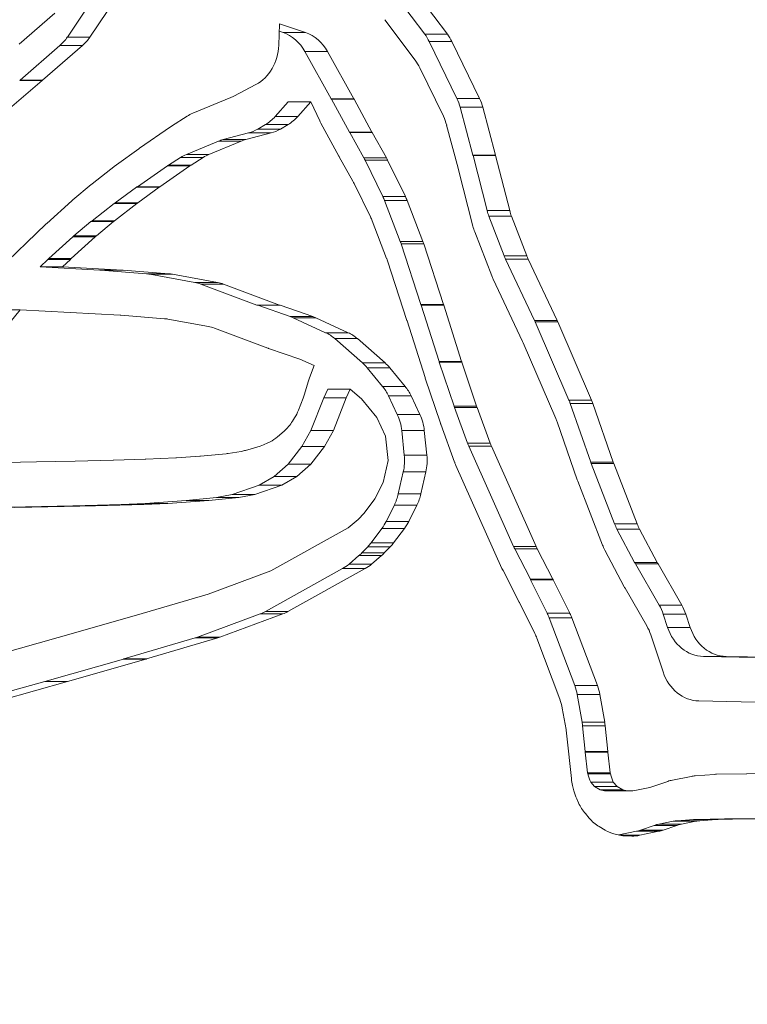
# Model space of a CAD drawing. Extents: x 6729 to 31929, y 7141 to 42781.
# Drawn here: x 16176 to 16227, y 28029 to 28099 of the extents above; entities that cross this region are included whole.
import ezdxf

# ---------------------------------------------------------------- set-up
doc = ezdxf.new("R2010")
doc.units = 0
doc.header["$MEASUREMENT"] = 0
doc.header["$PDMODE"] = 1
doc.layers.get('0').update_dxf_attribs({"linetype": 'CONTINUOUS'})
doc.layers.get('DefPoints').update_dxf_attribs({"linetype": 'CONTINUOUS'})
for name, color, linetype, lineweight in [('FRAM3', 1, 'CONTINUOUS', 50), ('外形線', 7, 'CONTINUOUS', 18), ('寸法線', 3, 'CONTINUOUS', 18)]:
    doc.layers.add(name, color=color, linetype=linetype, lineweight=lineweight)
doc.styles.get("Standard").update_dxf_attribs({"font": 'TXT.SHX', "bigfont": 'bigfont.shx'})
doc.dimstyles.new('60ベース', dxfattribs={"dimscale": 60, "dimtxt": 3, "dimasz": 3, "dimexe": 0, "dimexo": 1, "dimgap": 1, "dimtad": 3, "dimdec": 1, "dimdsep": 46, "dimtxsty": 'STANDARD', "dimblk": 'DOTSMALL', "dimcen": 0, "dimclrd": 256, "dimclre": 256, "dimclrt": 7, "dimadec": 3, "dimazin": 2, "dimtfac": 1, "dimtdec": 1, "dimtix": 1, "dimtmove": 2, "dimatfit": 2, "dimldrblk": 'OPEN', "dimfxl": 1, "dimtolj": 1, "dimlwd": -1, "dimlwe": -1, "dimarcsym": 0})

# ---------------------------------------------------------------- blocks, each defined once
blk = doc.blocks.new('_DotSmall')
at = {"layer": 'FRAM3', "color": 0, "const_width": 0.5}
blk.add_lwpolyline([(-0.0625, 0, 1), (0.0625, 0, 1)], format="xyb", close=True, dxfattribs=at)
blk = doc.blocks.new('*D20')
at = {"layer": 'DefPoints', "color": 0}
for p in [(15643.596, 29297.361), (17527.503, 27773.361), (19083.025, 27773.361)]:
    blk.add_point(p, dxfattribs=at)
at = {"layer": '寸法線'}
for p, q in [((15703.596, 29297.361), (19083.025, 29297.361)), ((19083.025, 29297.361), (19083.025, 27773.361)), ((17587.503, 27773.361), (19083.025, 27773.361))]:
    blk.add_line(p, q, dxfattribs=at)
at = {"layer": '寸法線', "xscale": 180, "yscale": 180, "zscale": 180}
for p, rotation in [((19083.025, 29297.361), 90), ((19083.025, 27773.361), 270)]:
    blk.add_blockref('_DotSmall', p, dxfattribs=dict(at, rotation=rotation))
at = {"layer": '寸法線', "color": 7, "insert": (18933.025, 28535.361), "char_height": 180, "attachment_point": 5, "rotation": 90}
blk.add_mtext('\\A1;1524', dxfattribs=at)
blk = doc.blocks.new('_OPEN')
at = {"color": 0, "linetype": 'ByBlock'}
for p, q in [((-1, 0.16667), (0, 0)), ((0, 0), (-1, -0.16667)), ((0, 0), (-1, 0))]:
    blk.add_line(p, q, dxfattribs=at)

msp = doc.modelspace()

# ---------------------------------------------------------------- linework, layer by layer
at = {"layer": '外形線', "extrusion": (0, 1, 0)}
for p, q in [((16178.906, 28097.528), (16182.315, 28102.614)), ((16183.903, 28102.614), (16180.493, 28097.528)), ((16204.042, 28097.735), (16201.861, 28100.637)), ((16203.448, 28100.637), (16205.63, 28097.735)), ((16175.528, 28097.042), (16178.025, 28099.216)), ((16203.369, 28095.898), (16201.223, 28098.754)), ((16193.769, 28096.955), (16193.821, 28098.462)), ((16193.821, 28098.462), (16195.661, 28097.844)), ((16180.493, 28097.528), (16178.906, 28097.528)), ((16194.074, 28097.844), (16193.803, 28097.935)), ((16195.661, 28097.844), (16194.074, 28097.844)), ((16205.63, 28097.735), (16204.042, 28097.735)), ((16175.583, 28094.495), (16178.387, 28096.937)), ((16179.974, 28096.937), (16177.17, 28094.495)), ((16179.974, 28096.937), (16178.387, 28096.937)), ((16206.306, 28093.213), (16204.363, 28097.208)), ((16205.951, 28097.208), (16204.363, 28097.208)), ((16205.951, 28097.208), (16207.893, 28093.213)), ((16197.471, 28093.181), (16195.619, 28096.511)), ((16197.206, 28096.511), (16195.619, 28096.511)), ((16197.206, 28096.511), (16199.059, 28093.181)), ((16205.35, 28091.958), (16203.69, 28095.371)), ((16177.144, 28094.473), (16174.998, 28092.651)), ((16177.144, 28094.473), (16175.556, 28094.473)), ((16177.17, 28094.495), (16175.583, 28094.495)), ((16190.623, 28093.379), (16192.166, 28094.194)), ((16187.727, 28092.168), (16190.407, 28093.277)), ((16207.893, 28093.213), (16206.306, 28093.213)), ((16193.519, 28091.936), (16194.432, 28092.972)), ((16196.019, 28092.972), (16194.432, 28092.972)), ((16196.019, 28092.972), (16195.106, 28091.936)), ((16196.66, 28091.632), (16196.019, 28092.972)), ((16199.059, 28093.181), (16197.471, 28093.181)), ((16198.742, 28090.844), (16197.487, 28093.153)), ((16199.075, 28093.153), (16197.487, 28093.153)), ((16199.075, 28093.153), (16200.329, 28090.844)), ((16207.429, 28089.218), (16206.538, 28092.586)), ((16208.125, 28092.586), (16206.538, 28092.586)), ((16208.125, 28092.586), (16209.016, 28089.218)), ((16186.24, 28091.266), (16187.324, 28091.958)), ((16195.106, 28091.936), (16193.519, 28091.936)), ((16183.977, 28089.703), (16186.156, 28091.211)), ((16192.3, 28091.052), (16192.844, 28091.374)), ((16194.432, 28091.374), (16192.844, 28091.374)), ((16194.432, 28091.374), (16193.888, 28091.052)), ((16198.01, 28089.139), (16196.738, 28091.48)), ((16206.383, 28088.304), (16205.582, 28091.331)), ((16189.862, 28090.311), (16191.656, 28090.782)), ((16193.244, 28090.782), (16191.45, 28090.311)), ((16193.244, 28090.782), (16191.656, 28090.782)), ((16193.888, 28091.052), (16192.3, 28091.052)), ((16200.329, 28090.844), (16198.742, 28090.844)), ((16199.757, 28089.029), (16198.761, 28090.808)), ((16200.349, 28090.808), (16198.761, 28090.808)), ((16200.349, 28090.808), (16201.345, 28089.029)), ((16187.275, 28089.265), (16189.544, 28090.204)), ((16191.132, 28090.204), (16188.863, 28089.265)), ((16191.132, 28090.204), (16189.544, 28090.204)), ((16191.45, 28090.311), (16189.862, 28090.311)), ((16182.364, 28088.532), (16183.925, 28089.667)), ((16186.024, 28088.514), (16186.873, 28089.055)), ((16188.46, 28089.055), (16186.873, 28089.055)), ((16188.863, 28089.265), (16187.275, 28089.265)), ((16188.46, 28089.055), (16187.611, 28088.514)), ((16198.991, 28087.385), (16198.03, 28089.103)), ((16209.016, 28089.218), (16207.429, 28089.218)), ((16208.426, 28085.317), (16207.436, 28089.189)), ((16209.024, 28089.189), (16207.436, 28089.189)), ((16209.024, 28089.189), (16210.014, 28085.317)), ((16180.658, 28087.211), (16182.296, 28088.481)), ((16183.829, 28086.998), (16185.941, 28088.459)), ((16187.528, 28088.459), (16185.416, 28086.998)), ((16187.528, 28088.459), (16185.941, 28088.459)), ((16187.611, 28088.514), (16186.024, 28088.514)), ((16201.345, 28089.029), (16199.757, 28089.029)), ((16201.095, 28086.303), (16199.842, 28088.866)), ((16201.43, 28088.866), (16199.842, 28088.866)), ((16201.43, 28088.866), (16202.683, 28086.303)), ((16207.428, 28084.218), (16206.39, 28088.276)), ((16179.301, 28086.08), (16180.58, 28087.148)), ((16182.276, 28085.87), (16183.777, 28086.961)), ((16185.364, 28086.961), (16183.777, 28086.961)), ((16185.416, 28086.998), (16183.829, 28086.998)), ((16185.364, 28086.961), (16183.863, 28085.87)), ((16200.223, 28084.876), (16199.076, 28087.223)), ((16202.683, 28086.303), (16201.095, 28086.303)), ((16177.454, 28084.412), (16179.217, 28086.007)), ((16180.643, 28084.605), (16182.208, 28085.819)), ((16183.795, 28085.819), (16182.208, 28085.819)), ((16183.795, 28085.819), (16182.23, 28084.605)), ((16183.863, 28085.87), (16182.276, 28085.87)), ((16202.321, 28083.145), (16201.215, 28086.028)), ((16202.802, 28086.028), (16201.215, 28086.028)), ((16202.802, 28086.028), (16203.909, 28083.145)), ((16210.014, 28085.317), (16208.426, 28085.317)), ((16209.631, 28082.122), (16208.551, 28084.926)), ((16210.138, 28084.926), (16208.551, 28084.926)), ((16210.138, 28084.926), (16211.219, 28082.122)), ((16171.572, 28078.755), (16177.39, 28084.352)), ((16179.368, 28083.543), (16180.565, 28084.542)), ((16182.152, 28084.542), (16180.565, 28084.542)), ((16182.23, 28084.605), (16180.643, 28084.605)), ((16182.152, 28084.542), (16180.956, 28083.543)), ((16201.363, 28081.941), (16200.342, 28084.602)), ((16180.956, 28083.543), (16179.368, 28083.543)), ((16208.751, 28080.716), (16207.553, 28083.827)), ((16177.595, 28081.942), (16179.283, 28083.47)), ((16180.871, 28083.47), (16179.182, 28081.942)), ((16180.871, 28083.47), (16179.283, 28083.47)), ((16203.909, 28083.145), (16202.321, 28083.145)), ((16203.777, 28078.697), (16202.38, 28082.978)), ((16203.967, 28082.978), (16202.38, 28082.978)), ((16203.967, 28082.978), (16205.365, 28078.697)), ((16211.219, 28082.122), (16209.631, 28082.122)), ((16176.985, 28081.357), (16177.531, 28081.882)), ((16179.118, 28081.882), (16177.531, 28081.882)), ((16179.182, 28081.942), (16177.595, 28081.942)), ((16179.118, 28081.882), (16178.572, 28081.357)), ((16202.787, 28077.59), (16201.422, 28081.775)), ((16211.762, 28077.578), (16209.728, 28081.895)), ((16211.316, 28081.895), (16209.728, 28081.895)), ((16211.316, 28081.895), (16213.35, 28077.578)), ((16181.189, 28081.125), (16176.985, 28081.357)), ((16178.572, 28081.357), (16176.985, 28081.357)), ((16178.572, 28081.357), (16182.776, 28081.125)), ((16182.776, 28081.125), (16181.189, 28081.125)), ((16184.464, 28080.868), (16181.245, 28081.121)), ((16182.832, 28081.121), (16181.245, 28081.121)), ((16182.832, 28081.121), (16186.051, 28080.868)), ((16186.051, 28080.868), (16184.464, 28080.868)), ((16187.881, 28080.26), (16184.704, 28080.836)), ((16186.291, 28080.836), (16184.704, 28080.836)), ((16186.291, 28080.836), (16189.468, 28080.26)), ((16189.468, 28080.26), (16187.881, 28080.26)), ((16192.236, 28078.67), (16188.302, 28080.143)), ((16189.89, 28080.143), (16188.302, 28080.143)), ((16189.89, 28080.143), (16193.823, 28078.67)), ((16210.911, 28076.11), (16208.848, 28080.489)), ((16193.823, 28078.67), (16192.236, 28078.67)), ((16194.573, 28077.857), (16192.292, 28078.65)), ((16193.879, 28078.65), (16192.292, 28078.65)), ((16193.879, 28078.65), (16196.16, 28077.857)), ((16205.365, 28078.697), (16203.777, 28078.697)), ((16205.046, 28074.7), (16203.786, 28078.67)), ((16205.373, 28078.67), (16203.786, 28078.67)), ((16205.373, 28078.67), (16206.634, 28074.7)), ((16175.583, 28078.344), (16173.995, 28078.344)), ((16175.583, 28078.344), (16174.877, 28077.465)), ((16182.617, 28077.955), (16175.583, 28078.344)), ((16185.744, 28077.709), (16182.673, 28077.952)), ((16188.827, 28077.162), (16185.983, 28077.678)), ((16196.16, 28077.857), (16194.573, 28077.857)), ((16197.07, 28076.723), (16194.796, 28077.767)), ((16196.384, 28077.767), (16194.796, 28077.767)), ((16196.384, 28077.767), (16198.657, 28076.723)), ((16204.061, 28073.58), (16202.796, 28077.564)), ((16213.35, 28077.578), (16211.762, 28077.578)), ((16214.185, 28071.978), (16211.807, 28077.479)), ((16213.395, 28077.479), (16211.807, 28077.479)), ((16213.395, 28077.479), (16215.772, 28071.978)), ((16193.003, 28075.64), (16189.248, 28077.046)), ((16198.657, 28076.723), (16197.07, 28076.723)), ((16199.664, 28074.598), (16197.714, 28076.304)), ((16199.301, 28076.304), (16197.714, 28076.304)), ((16199.301, 28076.304), (16201.251, 28074.598)), ((16213.262, 28070.675), (16210.956, 28076.011)), ((16195.254, 28074.856), (16193.058, 28075.619)), ((16196.259, 28074.407), (16195.478, 28074.766)), ((16201.251, 28074.598), (16199.664, 28074.598)), ((16206.634, 28074.7), (16205.046, 28074.7)), ((16206.102, 28071.554), (16205.064, 28074.645)), ((16206.652, 28074.645), (16205.064, 28074.645)), ((16206.652, 28074.645), (16207.69, 28071.554)), ((16195.929, 28073.54), (16196.259, 28074.407)), ((16201.071, 28072.948), (16199.998, 28074.253)), ((16201.585, 28074.253), (16199.998, 28074.253)), ((16201.585, 28074.253), (16202.658, 28072.948)), ((16195.585, 28072.403), (16195.84, 28073.276)), ((16205.14, 28070.364), (16204.079, 28073.525)), ((16196.937, 28072.13), (16197.219, 28072.753)), ((16198.807, 28072.753), (16197.219, 28072.753)), ((16198.807, 28072.753), (16198.525, 28072.13)), ((16199.591, 28072.067), (16198.807, 28072.753)), ((16202.658, 28072.948), (16201.071, 28072.948)), ((16195.16, 28071.277), (16195.487, 28072.114)), ((16196.036, 28069.843), (16196.937, 28072.13)), ((16198.525, 28072.13), (16196.937, 28072.13)), ((16198.525, 28072.13), (16197.624, 28069.843)), ((16200.664, 28070.762), (16199.591, 28072.067)), ((16202.108, 28070.969), (16201.492, 28072.278)), ((16203.08, 28072.278), (16201.492, 28072.278)), ((16203.08, 28072.278), (16203.696, 28070.969)), ((16215.772, 28071.978), (16214.185, 28071.978)), ((16215.71, 28067.617), (16214.276, 28071.743)), ((16215.864, 28071.743), (16214.276, 28071.743)), ((16215.864, 28071.743), (16217.298, 28067.617)), ((16207.69, 28071.554), (16206.102, 28071.554)), ((16207.05, 28068.953), (16206.132, 28071.469)), ((16207.719, 28071.469), (16206.132, 28071.469)), ((16207.719, 28071.469), (16208.638, 28068.953)), ((16194.746, 28070.502), (16194.891, 28070.736)), ((16201.28, 28069.453), (16200.664, 28070.762)), ((16203.696, 28070.969), (16202.108, 28070.969)), ((16214.766, 28066.379), (16213.354, 28070.44)), ((16193.688, 28069.403), (16194.149, 28069.799)), ((16195.398, 28068.708), (16196.036, 28069.843)), ((16197.624, 28069.843), (16196.036, 28069.843)), ((16197.624, 28069.843), (16196.986, 28068.708)), ((16202.603, 28068.108), (16202.422, 28069.834)), ((16204.009, 28069.834), (16202.422, 28069.834)), ((16204.009, 28069.834), (16204.19, 28068.108)), ((16206.145, 28067.607), (16205.17, 28070.278)), ((16192.908, 28068.918), (16193.161, 28069.048)), ((16201.461, 28067.726), (16201.28, 28069.453)), ((16208.638, 28068.953), (16207.05, 28068.953)), ((16190.227, 28068.228), (16191.14, 28068.373)), ((16191.442, 28068.441), (16192.471, 28068.743)), ((16194.443, 28067.476), (16195.398, 28068.708)), ((16196.986, 28068.708), (16195.398, 28068.708)), ((16196.986, 28068.708), (16196.031, 28067.476)), ((16210.291, 28061.674), (16207.14, 28068.732)), ((16208.728, 28068.732), (16207.14, 28068.732)), ((16208.728, 28068.732), (16211.878, 28061.674)), ((16174.49, 28067.583), (16176.733, 28067.638)), ((16176.733, 28067.638), (16176.748, 28067.639)), ((16176.748, 28067.639), (16179.463, 28067.689)), ((16179.463, 28067.689), (16179.468, 28067.689)), ((16179.468, 28067.689), (16182.133, 28067.745)), ((16182.156, 28067.745), (16184.391, 28067.813)), ((16184.432, 28067.815), (16186.532, 28067.915)), ((16186.579, 28067.918), (16188.214, 28068.029)), ((16188.282, 28068.035), (16190.082, 28068.209)), ((16201.108, 28066.179), (16201.461, 28067.726)), ((16204.19, 28068.108), (16202.603, 28068.108)), ((16217.298, 28067.617), (16215.71, 28067.617)), ((16193.461, 28066.609), (16194.443, 28067.476)), ((16196.031, 28067.476), (16194.443, 28067.476)), ((16196.031, 28067.476), (16195.048, 28066.609)), ((16202.18, 28065.372), (16202.532, 28066.92)), ((16204.12, 28066.92), (16202.532, 28066.92)), ((16204.12, 28066.92), (16203.768, 28065.372)), ((16209.471, 28060.137), (16206.235, 28067.385)), ((16217.39, 28063.262), (16215.751, 28067.507)), ((16217.338, 28067.507), (16215.751, 28067.507)), ((16217.338, 28067.507), (16218.978, 28063.262)), ((16192.406, 28065.984), (16193.461, 28066.609)), ((16195.048, 28066.609), (16193.461, 28066.609)), ((16195.048, 28066.609), (16193.993, 28065.984)), ((16200.536, 28065.031), (16201.108, 28066.179)), ((16216.539, 28061.781), (16214.806, 28066.268)), ((16190.493, 28065.333), (16192.406, 28065.984)), ((16193.993, 28065.984), (16192.081, 28065.333)), ((16193.993, 28065.984), (16192.406, 28065.984)), ((16184.375, 28064.705), (16187.271, 28064.903)), ((16188.859, 28064.903), (16185.963, 28064.705)), ((16187.271, 28064.903), (16189.39, 28065.132)), ((16188.859, 28064.903), (16187.271, 28064.903)), ((16190.978, 28065.132), (16188.859, 28064.903)), ((16189.39, 28065.132), (16190.493, 28065.333)), ((16190.978, 28065.132), (16189.39, 28065.132)), ((16192.081, 28065.333), (16190.493, 28065.333)), ((16192.081, 28065.333), (16190.978, 28065.132)), ((16199.775, 28064.018), (16200.536, 28065.031)), ((16203.768, 28065.372), (16202.18, 28065.372)), ((16174.832, 28064.455), (16177.089, 28064.501)), ((16176.42, 28064.455), (16174.832, 28064.455)), ((16176.42, 28064.455), (16175.207, 28064.424)), ((16178.677, 28064.501), (16176.42, 28064.455)), ((16177.089, 28064.501), (16179.289, 28064.541)), ((16178.677, 28064.501), (16177.089, 28064.501)), ((16180.877, 28064.541), (16178.677, 28064.501)), ((16179.289, 28064.541), (16181.02, 28064.58)), ((16180.877, 28064.541), (16179.289, 28064.541)), ((16182.608, 28064.58), (16180.877, 28064.541)), ((16181.02, 28064.58), (16182.693, 28064.632)), ((16182.608, 28064.58), (16181.02, 28064.58)), ((16184.28, 28064.632), (16182.608, 28064.58)), ((16182.693, 28064.632), (16184.375, 28064.705)), ((16184.28, 28064.632), (16182.693, 28064.632)), ((16185.963, 28064.705), (16184.28, 28064.632)), ((16185.963, 28064.705), (16184.375, 28064.705)), ((16201.331, 28063.447), (16201.904, 28064.594)), ((16203.491, 28064.594), (16201.904, 28064.594)), ((16203.491, 28064.594), (16202.919, 28063.447)), ((16198.657, 28062.978), (16199.35, 28063.575)), ((16199.35, 28063.575), (16199.775, 28064.018)), ((16202.919, 28063.447), (16201.331, 28063.447)), ((16193.227, 28059.954), (16198.657, 28062.978)), ((16200.264, 28061.937), (16201.026, 28062.951)), ((16202.613, 28062.951), (16201.026, 28062.951)), ((16202.613, 28062.951), (16201.852, 28061.937)), ((16218.978, 28063.262), (16217.39, 28063.262)), ((16218.802, 28060.548), (16217.556, 28062.898)), ((16219.144, 28062.898), (16217.556, 28062.898)), ((16219.144, 28062.898), (16220.389, 28060.548)), ((16199.606, 28061.219), (16200.031, 28061.662)), ((16201.618, 28061.662), (16200.031, 28061.662)), ((16201.852, 28061.937), (16200.264, 28061.937)), ((16201.618, 28061.662), (16201.194, 28061.219)), ((16211.878, 28061.674), (16210.291, 28061.674)), ((16211.468, 28059.366), (16210.368, 28061.513)), ((16211.956, 28061.513), (16210.368, 28061.513)), ((16211.956, 28061.513), (16213.055, 28059.366)), ((16218.071, 28058.839), (16216.705, 28061.417)), ((16198.715, 28060.434), (16199.408, 28061.031)), ((16200.995, 28061.031), (16199.408, 28061.031)), ((16201.194, 28061.219), (16199.606, 28061.219)), ((16200.995, 28061.031), (16200.302, 28060.434)), ((16188.806, 28058.329), (16193.227, 28059.954)), ((16192.833, 28057.094), (16198.264, 28060.118)), ((16199.851, 28060.118), (16194.421, 28057.094)), ((16199.851, 28060.118), (16198.264, 28060.118)), ((16200.302, 28060.434), (16198.715, 28060.434)), ((16210.68, 28057.767), (16209.549, 28059.976)), ((16220.389, 28060.548), (16218.802, 28060.548)), ((16220.53, 28057.545), (16218.858, 28060.446)), ((16220.446, 28060.446), (16218.858, 28060.446)), ((16220.446, 28060.446), (16222.117, 28057.545)), ((16213.055, 28059.366), (16211.468, 28059.366)), ((16212.66, 28056.972), (16211.485, 28059.332)), ((16213.073, 28059.332), (16211.485, 28059.332)), ((16213.073, 28059.332), (16214.247, 28056.972)), ((16219.658, 28056.081), (16218.127, 28058.737)), ((16183.781, 28056.833), (16188.806, 28058.329)), ((16211.786, 28055.544), (16210.697, 28057.732)), ((16222.117, 28057.545), (16220.53, 28057.545)), ((16178.252, 28055.265), (16183.781, 28056.833)), ((16188.053, 28055.304), (16192.473, 28056.929)), ((16194.061, 28056.929), (16189.64, 28055.304)), ((16194.061, 28056.929), (16192.473, 28056.929)), ((16194.421, 28057.094), (16192.833, 28057.094)), ((16214.247, 28056.972), (16212.66, 28056.972)), ((16214.591, 28051.885), (16212.797, 28056.655)), ((16214.385, 28056.655), (16212.797, 28056.655)), ((16214.385, 28056.655), (16216.179, 28051.885)), ((16221.119, 28055.982), (16220.81, 28056.918)), ((16222.397, 28056.918), (16220.81, 28056.918)), ((16222.397, 28056.918), (16222.707, 28055.982)), ((16222.707, 28055.982), (16221.119, 28055.982)), ((16173.617, 28053.955), (16178.252, 28055.265)), ((16182.881, 28053.758), (16187.905, 28055.255)), ((16189.493, 28055.255), (16184.468, 28053.758)), ((16189.493, 28055.255), (16187.905, 28055.255)), ((16189.64, 28055.304), (16188.053, 28055.304)), ((16213.541, 28050.927), (16211.924, 28055.227)), ((16220.8, 28052.845), (16219.938, 28055.454)), ((16177.321, 28052.182), (16182.85, 28053.749)), ((16184.437, 28053.749), (16178.908, 28052.182)), ((16184.437, 28053.749), (16182.85, 28053.749)), ((16184.468, 28053.758), (16182.881, 28053.758)), ((16227.407, 28053.863), (16223.64, 28053.939)), ((16225.227, 28053.939), (16223.64, 28053.939)), ((16225.227, 28053.939), (16228.994, 28053.863)), ((16172.683, 28050.871), (16177.319, 28052.181)), ((16178.906, 28052.181), (16174.27, 28050.871)), ((16177.319, 28052.181), (16177.321, 28052.182)), ((16178.906, 28052.181), (16177.319, 28052.181)), ((16178.908, 28052.182), (16177.321, 28052.182)), ((16178.908, 28052.182), (16178.906, 28052.181)), ((16216.179, 28051.885), (16214.591, 28051.885)), ((16215.106, 28049.301), (16214.764, 28051.251)), ((16216.352, 28051.251), (16214.764, 28051.251)), ((16216.352, 28051.251), (16216.694, 28049.301)), ((16213.977, 28048.797), (16213.714, 28050.293)), ((16228.838, 28050.69), (16223.321, 28050.802)), ((16216.694, 28049.301), (16215.106, 28049.301)), ((16215.328, 28047.236), (16215.142, 28049.044)), ((16216.73, 28049.044), (16215.142, 28049.044)), ((16216.73, 28049.044), (16216.916, 28047.236)), ((16214.187, 28046.846), (16214.012, 28048.541)), ((16214.355, 28045.336), (16214.19, 28046.815)), ((16216.916, 28047.236), (16215.328, 28047.236)), ((16215.494, 28045.741), (16215.331, 28047.205)), ((16216.919, 28047.205), (16215.331, 28047.205)), ((16216.919, 28047.205), (16217.082, 28045.741)), ((16215.513, 28045.67), (16215.494, 28045.741)), ((16217.082, 28045.741), (16215.494, 28045.741)), ((16217.1, 28045.67), (16215.513, 28045.67)), ((16217.082, 28045.741), (16217.1, 28045.67)), ((16221.459, 28045.233), (16222.773, 28045.493)), ((16223.054, 28045.531), (16224.42, 28045.636)), ((16224.569, 28045.643), (16226.679, 28045.673)), ((16226.679, 28045.673), (16226.682, 28045.673)), ((16226.682, 28045.673), (16228.272, 28045.694)), ((16214.537, 28044.48), (16214.443, 28044.849)), ((16215.712, 28045.096), (16215.712, 28045.098)), ((16217.299, 28045.098), (16215.712, 28045.098)), ((16215.976, 28044.786), (16215.712, 28045.096)), ((16217.3, 28045.096), (16215.712, 28045.096)), ((16216.382, 28044.546), (16215.976, 28044.786)), ((16217.563, 28044.786), (16215.976, 28044.786)), ((16217.299, 28045.098), (16217.3, 28045.096)), ((16217.3, 28045.096), (16217.563, 28044.786)), ((16217.563, 28044.786), (16217.969, 28044.546)), ((16218.939, 28044.529), (16219.864, 28044.725)), ((16220.158, 28044.807), (16221.132, 28045.145)), ((16216.677, 28044.48), (16216.382, 28044.546)), ((16217.969, 28044.546), (16216.382, 28044.546)), ((16216.802, 28044.477), (16216.677, 28044.48)), ((16218.265, 28044.48), (16216.677, 28044.48)), ((16218.389, 28044.477), (16216.802, 28044.477)), ((16218.441, 28044.477), (16216.854, 28044.477)), ((16217.969, 28044.546), (16218.265, 28044.48)), ((16218.265, 28044.48), (16218.389, 28044.477)), ((16214.86, 28043.632), (16214.736, 28043.908)), ((16215.6, 28042.563), (16215.336, 28042.873)), ((16216.719, 28041.719), (16216.313, 28041.958)), ((16219.216, 28041.716), (16220.174, 28042.048)), ((16221.761, 28042.048), (16220.174, 28042.048)), ((16220.501, 28042.137), (16221.509, 28042.336)), ((16222.088, 28042.137), (16220.501, 28042.137)), ((16221.761, 28042.048), (16220.804, 28041.716)), ((16223.097, 28042.336), (16221.509, 28042.336)), ((16221.791, 28042.374), (16222.941, 28042.463)), ((16223.378, 28042.374), (16221.791, 28042.374)), ((16223.097, 28042.336), (16222.088, 28042.137)), ((16224.529, 28042.463), (16222.941, 28042.463)), ((16223.09, 28042.469), (16225.125, 28042.499)), ((16224.677, 28042.469), (16223.09, 28042.469)), ((16224.529, 28042.463), (16223.378, 28042.374)), ((16226.712, 28042.499), (16224.677, 28042.469)), ((16225.125, 28042.499), (16225.128, 28042.499)), ((16226.712, 28042.499), (16225.125, 28042.499)), ((16225.128, 28042.499), (16226.733, 28042.52)), ((16226.715, 28042.499), (16225.128, 28042.499)), ((16226.715, 28042.499), (16226.712, 28042.499)), ((16228.321, 28042.52), (16226.715, 28042.499)), ((16217.738, 28041.364), (16217.442, 28041.43)), ((16217.694, 28041.374), (16218.923, 28041.634)), ((16219.163, 28041.348), (16217.811, 28041.348)), ((16218.614, 28041.297), (16218.213, 28041.305)), ((16220.51, 28041.634), (16218.923, 28041.634)), ((16220.51, 28041.634), (16219.163, 28041.348)), ((16220.804, 28041.716), (16219.216, 28041.716))]:
    msp.add_line(p, q, dxfattribs=at)
at = {"layer": '外形線'}
for centre, major_axis, start_param, end_param in [((16221.08, 28287.711), (0, 390.525), -1.570796, 4.712389), ((16217.905, 28287.711), (0, 381), 0, 3.141593), ((16176.731, 28099.472), (0, 3.175), 3.787623, 4.053615), ((16193.305, 28094.795), (0, 3.175), -0.999743, -0.283305), ((16201.965, 28095.654), (0, 3.175), -1.059178, -0.856002), ((16191.022, 28097.081), (0, 3.175), 3.570627, 4.672665), ((16201.293, 28093.817), (0, 3.175), -1.059178, -0.856002), ((16173.927, 28097.031), (0, 3.175), 3.775785, 3.787623), ((16189.479, 28096.266), (0, 3.175), 3.485631, 3.570627), ((16203.908, 28091.659), (0, 3.175), -1.27432, -1.059178), ((16195.158, 28091.465), (0, 3.175), -1.010461, -0.999743), ((16191.591, 28094.2), (0, 3.175), 3.614824, 3.918469), ((16202.953, 28090.403), (0, 3.175), -1.27432, -1.059178), ((16191.047, 28093.878), (0, 3.175), 3.365032, 3.614824), ((16202.658, 28092.531), (0, 3.175), 2.131131, 2.144522), ((16192.059, 28087.215), (0, 3.175), 0.22344, 0.344039), ((16189.79, 28086.277), (0, 3.175), 0.344039, 0.504864), ((16204.799, 28088.29), (0, 3.175), -1.283724, -1.27432), ((16188.941, 28085.735), (0, 3.175), 0.504864, 0.539729), ((16197.448, 28087.305), (0, 3.175), -1.056963, -0.99707), ((16203.753, 28087.377), (0, 3.175), -1.283724, -1.27432), ((16186.829, 28084.274), (0, 3.175), 0.539729, 0.561782), ((16196.681, 28085.662), (0, 3.175), -1.056963, -0.99707), ((16198.701, 28084.742), (0, 3.175), -1.153807, -1.056963), ((16185.328, 28083.183), (0, 3.175), 0.561782, 0.591317), ((16212.651, 28086.216), (0, 3.175), 1.857868, 1.989315), ((16183.763, 28081.97), (0, 3.175), 0.591317, 0.626016), ((16197.828, 28083.316), (0, 3.175), -1.153807, -1.056963), ((16182.567, 28080.971), (0, 3.175), 0.626016, 0.664609), ((16199.807, 28081.859), (0, 3.175), -1.210421, -1.153807), ((16213.731, 28083.412), (0, 3.175), 1.989315, 2.06913), ((16180.878, 28079.443), (0, 3.175), 0.664609, 0.694673), ((16198.849, 28080.655), (0, 3.175), -1.210421, -1.153807), ((16181.057, 28077.954), (0, 3.175), -0.068198, -0.047772), ((16184.277, 28077.7), (0, 3.175), -0.155927, -0.068198), ((16187.454, 28077.123), (0, 3.175), -0.313629, -0.155927), ((16194.672, 28081.69), (0, 3.175), 2.827964, 2.849155), ((16201.204, 28077.577), (0, 3.175), -1.219407, -1.210421), ((16182.485, 28074.784), (0, 3.175), -0.068198, -0.047772), ((16185.556, 28074.542), (0, 3.175), -0.155927, -0.068198), ((16193.78, 28074.817), (0, 3.175), -0.378511, -0.292438), ((16200.214, 28076.471), (0, 3.175), -1.219407, -1.210421), ((16209.347, 28076.061), (0, 3.175), -1.107879, -1.072462), ((16188.4, 28074.026), (0, 3.175), -0.313629, -0.155927), ((16196.053, 28073.773), (0, 3.175), -0.648242, -0.378511), ((16208.496, 28074.593), (0, 3.175), -1.107879, -1.072462), ((16194.462, 28071.816), (0, 3.175), -0.378511, -0.292438), ((16198.003, 28072.067), (0, 3.175), -0.811538, -0.648242), ((16209.215, 28075.793), (0, 3.175), 1.922186, 1.940684), ((16199.076, 28070.762), (0, 3.175), -1.073143, -0.811538), ((16192.98, 28073.418), (0, 3.175), 4.289173, 4.387187), ((16211.725, 28070.56), (0, 3.175), -1.18909, -1.107879), ((16192.653, 28072.581), (0, 3.175), 4.092339, 4.289173), ((16210.253, 28072.702), (0, 3.175), 1.940684, 1.969733), ((16192.508, 28072.347), (0, 3.175), 3.781011, 4.092339), ((16199.692, 28069.453), (0, 3.175), -1.450357, -1.073143), ((16210.802, 28069.258), (0, 3.175), -1.18909, -1.107879), ((16192.047, 28071.95), (0, 3.175), 3.558877, 3.781011), ((16211.172, 28070.186), (0, 3.175), 1.969733, 2.046794), ((16190.764, 28071.519), (0, 3.175), 3.278603, 3.390548), ((16191.793, 28071.821), (0, 3.175), 3.390548, 3.558877), ((16182.083, 28070.919), (0, 3.175), 3.15961, 3.167974), ((16184.318, 28070.987), (0, 3.175), 3.167974, 3.183041), ((16186.418, 28071.088), (0, 3.175), 3.183041, 3.200391), ((16188.052, 28071.199), (0, 3.175), 3.200391, 3.22534), ((16189.852, 28071.373), (0, 3.175), 3.22534, 3.278603), ((16199.873, 28067.726), (0, 3.175), 4.455484, 4.832829), ((16219.85, 28068.8), (0, 3.175), 1.952502, 1.990297), ((16199.521, 28066.179), (0, 3.175), 4.189832, 4.455484), ((16198.949, 28065.031), (0, 3.175), 3.997763, 4.189832), ((16221.489, 28064.555), (0, 3.175), 1.990297, 2.119879), ((16198.187, 28064.018), (0, 3.175), 3.876301, 3.997763), ((16214.322, 28063.129), (0, 3.175), 2.046794, 2.104978), ((16197.763, 28063.575), (0, 3.175), 3.782846, 3.876301), ((16197.07, 28062.978), (0, 3.175), 3.59086, 3.782846), ((16222.735, 28062.205), (0, 3.175), 2.119879, 2.15797), ((16209.101, 28057.75), (0, 3.175), -1.049325, -1.036615), ((16208.313, 28056.151), (0, 3.175), -1.049325, -1.036615), ((16218.241, 28055.786), (0, 3.175), -1.206211, -0.983623), ((16191.639, 28059.954), (0, 3.175), 3.449836, 3.59086), ((16210.275, 28055.39), (0, 3.175), -1.161093, -1.049325), ((16217.369, 28054.322), (0, 3.175), -1.206211, -0.983623), ((16225.276, 28057.114), (0, 3.175), 1.935382, 3.124013), ((16187.218, 28058.329), (0, 3.175), 3.393993, 3.449836), ((16209.402, 28053.963), (0, 3.175), -1.161093, -1.049325), ((16182.194, 28056.833), (0, 3.175), 3.382351, 3.393993), ((16212.069, 28050.621), (0, 3.175), -1.370836, -1.161093), ((16211.019, 28049.662), (0, 3.175), -1.370836, -1.161093), ((16212.412, 28048.67), (0, 3.175), -1.452609, -1.370836), ((16211.282, 28048.167), (0, 3.175), -1.452609, -1.370836), ((16219.646, 28047.61), (0, 3.175), 1.688984, 1.698789), ((16219.739, 28046.562), (0, 3.175), 1.855678, 2.050043), ((16219.367, 28047.848), (0, 3.175), 3.323371, 3.433254), ((16218.441, 28047.652), (0, 3.175), 3.122672, 3.323371), ((16222.552, 28039.007), (0, 3.175), 0.169433, 0.291661), ((16223.561, 28039.206), (0, 3.175), 0.066447, 0.169433), ((16224.711, 28039.295), (0, 3.175), 0.012428, 0.066447), ((16218.426, 28044.757), (0, 3.175), 3.323371, 3.433254)]:
    msp.add_ellipse(centre, major_axis=major_axis, ratio=0.866025, start_param=start_param, end_param=end_param, dxfattribs=at)
at = {"layer": '外形線', "extrusion": (1e-16, 0, -1)}
for centre, major_axis, start_param, end_param in [((16219.492, 28287.711), (0, 381), -1.570796, 4.712389), ((16217.905, 28287.711), (0, 381), 3.141593, 6.283185), ((16178.319, 28099.472), (0, 3.175), 2.22957, 2.495562), ((16194.893, 28094.795), (0, 3.175), 0.283305, 0.999743), ((16203.553, 28095.654), (0, 3.175), 0.856002, 1.059178), ((16211.555, 28287.711), (0, 381), 3.141593, 4.181618), ((16211.555, 28287.711), (0, 381), 3.141593, 4.181618), ((16209.967, 28287.711), (0, 390.525), 2.087311, 3.125163), ((16175.515, 28097.031), (0, 3.175), 2.495562, 2.5074), ((16205.495, 28091.659), (0, 3.175), 1.059178, 1.27432), ((16196.746, 28091.465), (0, 3.175), 0.999743, 1.010461), ((16188.654, 28089.179), (0, 3.175), -0.504864, -0.344039), ((16193.179, 28094.2), (0, 3.175), 2.364717, 2.668362), ((16187.569, 28088.487), (0, 3.175), -0.539729, -0.504864), ((16199.067, 28093.167), (0, 3.175), 4.152054, 4.207734), ((16192.634, 28093.878), (0, 3.175), 2.668362, 2.918153), ((16201.071, 28092.531), (0, 3.175), 4.138663, 4.152054), ((16190.471, 28087.215), (0, 3.175), -0.344039, -0.22344), ((16185.39, 28086.98), (0, 3.175), -0.561782, -0.539729), ((16188.202, 28086.277), (0, 3.175), -0.504864, -0.344039), ((16200.339, 28090.826), (0, 3.175), 4.138663, 4.152054), ((16206.387, 28088.29), (0, 3.175), 1.27432, 1.283724), ((16183.829, 28085.845), (0, 3.175), -0.591317, -0.561782), ((16187.354, 28085.735), (0, 3.175), -0.539729, -0.504864), ((16199.035, 28087.305), (0, 3.175), 0.99707, 1.056963), ((16182.191, 28084.575), (0, 3.175), -0.626016, -0.591317), ((16185.242, 28084.274), (0, 3.175), -0.561782, -0.539729), ((16200.288, 28084.742), (0, 3.175), 1.056963, 1.153807), ((16180.913, 28083.508), (0, 3.175), -0.664609, -0.626016), ((16183.741, 28083.183), (0, 3.175), -0.591317, -0.561782), ((16211.063, 28086.216), (0, 3.175), 4.29387, 4.425317), ((16179.15, 28081.913), (0, 3.175), -0.694673, -0.664609), ((16182.176, 28081.97), (0, 3.175), -0.626016, -0.591317), ((16210.065, 28085.117), (0, 3.175), 4.29387, 4.425317), ((16180.979, 28080.971), (0, 3.175), -0.664609, -0.626016), ((16201.394, 28081.859), (0, 3.175), 1.153807, 1.210421), ((16212.143, 28083.412), (0, 3.175), 4.214055, 4.29387), ((16179.291, 28079.443), (0, 3.175), -0.694673, -0.664609), ((16182.645, 28077.954), (0, 3.175), 0.047772, 0.068198), ((16185.864, 28077.7), (0, 3.175), 0.068198, 0.155927), ((16189.041, 28077.123), (0, 3.175), 0.155927, 0.313629), ((16211.263, 28082.006), (0, 3.175), 4.214055, 4.29387), ((16193.084, 28081.69), (0, 3.175), 3.43403, 3.455221), ((16202.792, 28077.577), (0, 3.175), 1.210421, 1.219407), ((16195.368, 28074.817), (0, 3.175), 0.292438, 0.378511), ((16210.935, 28076.061), (0, 3.175), 1.072462, 1.107879), ((16197.641, 28073.773), (0, 3.175), 0.378511, 0.648242), ((16193.851, 28078.66), (0, 3.175), 3.43403, 3.455221), ((16199.591, 28072.067), (0, 3.175), 0.648242, 0.811538), ((16207.628, 28075.793), (0, 3.175), 4.342501, 4.360999), ((16198.445, 28072.261), (0, 3.175), -1.245595, -1.156267), ((16206.642, 28074.673), (0, 3.175), 4.342501, 4.360999), ((16200.664, 28070.762), (0, 3.175), 0.811538, 1.073143), ((16213.312, 28070.56), (0, 3.175), 1.107879, 1.18909), ((16208.666, 28072.702), (0, 3.175), 4.313453, 4.342501), ((16201.28, 28069.453), (0, 3.175), 1.073143, 1.450357), ((16207.704, 28071.511), (0, 3.175), 4.313453, 4.342501), ((16209.584, 28070.186), (0, 3.175), 4.236392, 4.313453), ((16201.461, 28067.726), (0, 3.175), 1.450357, 1.827702), ((16208.679, 28068.84), (0, 3.175), 4.236392, 4.313453), ((16218.262, 28068.8), (0, 3.175), 4.292889, 4.330683), ((16217.317, 28067.562), (0, 3.175), 4.292889, 4.330683), ((16201.108, 28066.179), (0, 3.175), 1.827702, 2.093354), ((16200.536, 28065.031), (0, 3.175), 2.093354, 2.285423), ((16219.902, 28064.555), (0, 3.175), 4.163307, 4.292889), ((16199.775, 28064.018), (0, 3.175), 2.285423, 2.406884), ((16212.735, 28063.129), (0, 3.175), 4.178208, 4.236392), ((16219.051, 28063.074), (0, 3.175), 4.163307, 4.292889), ((16199.35, 28063.575), (0, 3.175), 2.406884, 2.500339), ((16198.657, 28062.978), (0, 3.175), 2.500339, 2.692325), ((16211.915, 28061.592), (0, 3.175), 4.178208, 4.236392), ((16221.147, 28062.205), (0, 3.175), 4.125216, 4.163307), ((16210.689, 28057.75), (0, 3.175), 1.036615, 1.049325), ((16220.416, 28060.496), (0, 3.175), 4.125216, 4.163307), ((16219.828, 28055.786), (0, 3.175), 0.983623, 1.206211), ((16193.227, 28059.954), (0, 3.175), 2.692325, 2.83335), ((16211.863, 28055.39), (0, 3.175), 1.049325, 1.161093), ((16223.688, 28057.114), (0, 3.175), 3.159172, 4.347803), ((16188.806, 28058.329), (0, 3.175), 2.83335, 2.889193), ((16183.781, 28056.833), (0, 3.175), 2.889193, 2.900834), ((16223.369, 28053.977), (0, 3.175), 3.159172, 4.347803), ((16213.657, 28050.621), (0, 3.175), 1.161093, 1.370836), ((16213.999, 28048.67), (0, 3.175), 1.370836, 1.452609), ((16216.917, 28047.22), (0, 3.175), 4.584396, 4.594202), ((16218.058, 28047.61), (0, 3.175), 4.584396, 4.594202), ((16218.151, 28046.562), (0, 3.175), 4.233142, 4.427507), ((16223.237, 28042.363), (0, 3.175), -0.169433, -0.066447), ((16224.603, 28042.468), (0, 3.175), -0.066447, -0.012428), ((16217.082, 28045.741), (0, 3.175), 4.427507, 4.584396), ((16221.922, 28042.104), (0, 3.175), -0.291661, -0.169433), ((16217.175, 28045.372), (0, 3.175), 4.233142, 4.427507), ((16216.854, 28047.652), (0, 3.175), 3.141593, 3.160513), ((16217.3, 28045.096), (0, 3.175), 3.936891, 4.233142), ((16217.563, 28044.786), (0, 3.175), 3.613585, 3.936891), ((16220.964, 28039.007), (0, 3.175), -0.291661, -0.169433), ((16221.973, 28039.206), (0, 3.175), -0.169433, -0.066447), ((16223.124, 28039.295), (0, 3.175), -0.066447, -0.012428), ((16217.969, 28044.546), (0, 3.175), 3.33446, 3.613585), ((16218.265, 28044.48), (0, 3.175), 3.160513, 3.33446), ((16218.666, 28044.471), (0, 3.175), 2.959814, 3.160513), ((16220.013, 28044.757), (0, 3.175), 2.849931, 2.959814)]:
    msp.add_ellipse(centre, major_axis=major_axis, ratio=0.866025, start_param=start_param, end_param=end_param, dxfattribs=at)

# ---------------------------------------------------------------- dimensions: what is measured, and where the dimension line sits
at = {"layer": '寸法線'}
dim = msp.add_linear_dim(base=(19083.025, 27773.361), p1=(15643.596, 29297.361), p2=(17527.503, 27773.361), angle=90, dimstyle='60ベース', dxfattribs=at)
dim.commit()
dim.dimension.update_dxf_attribs({"geometry": '*D20', "text_midpoint": (18933.025, 28535.361)})

doc.saveas('drawing.dxf')
